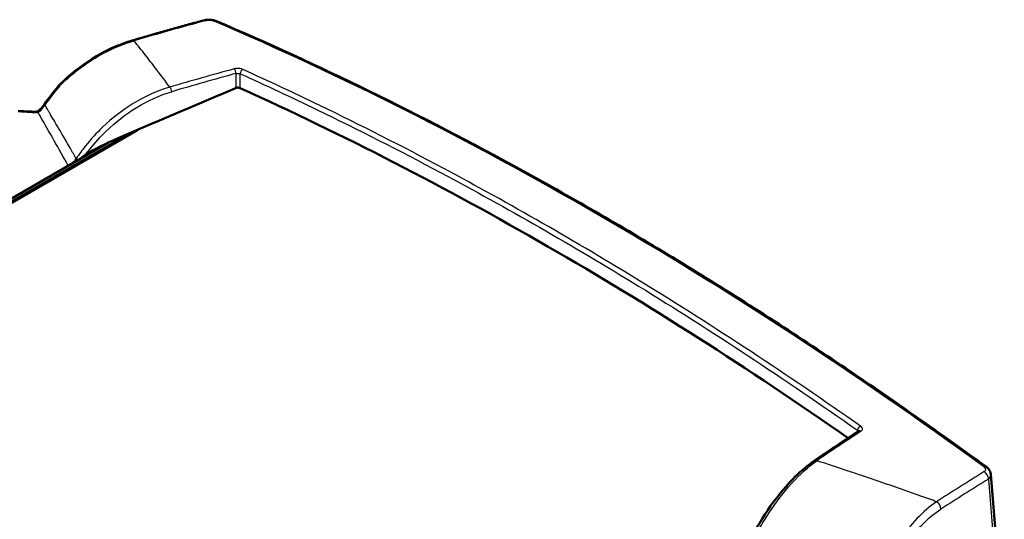
# Model space of a CAD drawing. Units: millimetres. Extents: x -14794 to 840, y 1 to 593.
# Drawn here: x 536 to 608, y 466 to 503 of the extents above; entities that cross this region are included whole.
import ezdxf

# ---------------------------------------------------------------- set-up
doc = ezdxf.new("R2010")
doc.units = ezdxf.units.MM
doc.layers.add('Sichtbar (ISO)', color=7, linetype='Continuous', lineweight=50)
doc.layers.add('Sichtbar schmal (ISO)', color=1, linetype='Continuous', lineweight=25)

msp = doc.modelspace()

# ---------------------------------------------------------------- linework, layer by layer
at = {"layer": 'Sichtbar (ISO)'}
for p, q in [((544.8214082, 494.5584841), (495.4774481, 466.0697355)), ((542.661939, 493.6239026), (496.9941414, 467.2575873)), ((607.4442825, 469.2570967), (608.4357004, 457.429673))]:
    msp.add_line(p, q, dxfattribs=at)
for centre, major_axis, ratio, start_param, end_param in [((544.5399914, 500.6323248), (-0.1404659, 0.4798639), 0.5361465058, 0, 0.0026467011), ((539.3830553, 497.4656705), (-0.3807923, 0.3240063), 0.2052816086, 0.0006217445, 0.0006425656), ((640.5757112, 279.5078211), (1410.1058749, 598.1689559), 0.1536621225, 1.5683468179, 1.5742381015), ((537.860149, 495.5742699), (-0.317846, 0.385935), 0.4279304719, 0.0005879783, 0.0006091933), ((543.7119887, 493.4463068), (-3.5340999, -1.4991703), 0.1536621225, 4.7160708472, 5.5287249387), ((640.5757112, 279.5078211), (-1410.1058749, -598.1689559), 0.1536621225, 4.7158307551, 4.7160708472), ((597.8869604, 472.2366283), (-0.1370479, 0.2090882), 0.738709463, 6.2788177265, 6.2831853041)]:
    msp.add_ellipse(centre, major_axis=major_axis, ratio=ratio, start_param=start_param, end_param=end_param, dxfattribs=at)
for points, knots in [([(549.6397919, 502.5897857), (549.2910847, 502.4952232), (548.942243, 502.3998703), (548.2442975, 502.2075856), (547.8951938, 502.1106538), (547.196731, 501.9152133), (546.847372, 501.8167046), (546.1484055, 501.6181121), (545.798798, 501.5180283), (545.0993413, 501.3162878), (544.7494922, 501.214631), (544.3995255, 501.1121886)], [6.144755333963, 6.144755333963, 6.144755333963, 6.144755333963, 6.149173239662, 6.149173239662, 6.15359114536, 6.15359114536, 6.158009051058, 6.158009051058, 6.162426956757, 6.162426956757, 6.166844862455, 6.166844862455, 6.166844862455, 6.166844862455]), ([(549.6476643, 502.5916944), (549.7572748, 502.6206184), (549.8774359, 502.6364063), (550.1040558, 502.6416048), (550.2128768, 502.6340084), (550.4096914, 502.6006683), (550.5008174, 502.5761466), (550.5894759, 502.5406303), (550.5944866, 502.5385796), (550.5994752, 502.5364934)], [0.00189275245, 0.00189275245, 0.00189275245, 0.00189275245, 0.07453769242, 0.07453769242, 0.1382561354, 0.1382561354, 0.19732922872, 0.19732922872, 0.20088440839, 0.20088440839, 0.20088440839, 0.20088440839]), ([(550.6067408, 502.5335425), (554.3244135, 500.9435744), (558.0609741, 499.2307846), (565.5608, 495.5647259), (569.3240644, 493.6114575), (576.8661406, 489.4703096), (580.6449513, 487.2824307), (588.2069099, 482.6786188), (591.9900566, 480.2626863), (599.5494571, 475.2099955), (603.3257097, 472.5732378), (607.0929075, 469.8300076)], [1.43562441067, 1.43562441067, 1.43562441067, 1.43562441067, 1.49029124856, 1.49029124856, 1.54495808646, 1.54495808646, 1.59962492436, 1.59962492436, 1.65429176225, 1.65429176225, 1.70895860015, 1.70895860015, 1.70895860015, 1.70895860015]), ([(539.1012657, 497.8957536), (539.833653, 498.6144226), (540.6457389, 499.2554155), (542.3302408, 500.3117442), (543.2240023, 500.7330856), (544.1974799, 501.0511393), (544.2982873, 501.0823705), (544.398894, 501.1118212)], [0, 0, 0, 0, 0.617291524, 0.617291524, 1.2523804972, 1.2523804972, 1.3258387056, 1.3258387056, 1.3258387056, 1.3258387056]), ([(552.0108243, 497.6369517), (552.0242044, 497.6406106), (552.0385386, 497.6436657), (552.0535218, 497.6460886), (552.0652633, 497.6479874), (552.0774033, 497.649498), (552.0897942, 497.6506067), (552.1179301, 497.6531244), (552.1473851, 497.6535728), (552.1764171, 497.6517807), (552.2054369, 497.6499894), (552.2339449, 497.6459651), (552.2603121, 497.6400817), (552.2867282, 497.6341874), (552.311013, 497.6264234), (552.3315396, 497.6171552)], [0, 0, 0, 0, 0.009832799418, 0.009832799418, 0.009832799418, 0.017538199638, 0.017538199638, 0.017538199638, 0.035034604828, 0.035034604828, 0.035034604828, 0.052523740946, 0.052523740946, 0.052523740946, 0.070045216142, 0.070045216142, 0.070045216142, 0.070045216142]), ([(596.9607738, 471.9259319), (589.6496806, 477.0419455), (582.3026249, 481.7322702), (567.3940567, 490.3397377), (559.8432973, 494.225455), (552.3315401, 497.6171555)], [0.1729903433, 0.1729903433, 0.1729903433, 0.1729903433, 6.4116653646, 6.4116653646, 12.8233297292, 12.8233297292, 12.8233297292, 12.8233297292]), ([(537.1617969, 495.883015), (537.1960182, 495.8812333), (537.2332471, 495.8813871), (537.3093508, 495.8860838), (537.3492603, 495.890846), (537.4010575, 495.900095), (537.4146668, 495.9028246), (537.4279603, 495.9057918)], [0, 0, 0, 0, 0.022738025106, 0.022738025106, 0.046228530616, 0.046228530616, 0.054725988456, 0.054725988456, 0.054725988456, 0.054725988456]), ([(537.4279588, 495.9057915), (537.4470577, 495.9100564), (537.4645814, 495.9158963), (537.4971995, 495.9299005), (537.5120924, 495.938369), (537.5311394, 495.9513951), (537.5369352, 495.95578), (537.5422041, 495.9601199)], [0, 0, 0, 0, 0.013031969331, 0.013031969331, 0.027681519105, 0.027681519105, 0.034924838658, 0.034924838658, 0.034924838658, 0.034924838658]), ([(537.5422076, 495.9601228), (537.6349891, 496.0365379), (537.7297953, 496.1298628), (537.8596977, 496.2860385), (537.9011637, 496.3407923), (537.9398689, 496.397521)], [0, 0, 0, 0, 0.08400448381, 0.08400448381, 0.12528162462, 0.12528162462, 0.12528162462, 0.12528162462]), ([(540.618193, 492.4439364), (540.656013, 492.4820892), (540.6958359, 492.5181855), (540.8260244, 492.6260936), (540.9113976, 492.6831216), (540.9791213, 492.725887)], [-0.074779920311, -0.074779920311, -0.074779920311, -0.074779920311, -0.051162270191, -0.051162270191, -0.000000352397, -0.000000352397, -0.000000352397, -0.000000352397]), ([(597.7499125, 472.4457164), (597.5330383, 472.3035651), (597.3160805, 472.160783), (596.8820012, 471.8739597), (596.6648796, 471.7299184), (596.2304757, 471.4405786), (596.0131935, 471.2952801), (595.5784716, 471.0034283), (595.3610319, 470.8568749), (594.9259984, 470.5625153), (594.7084045, 470.4147092), (594.4907351, 470.2662777)], [6.157883185183, 6.157883185183, 6.157883185183, 6.157883185183, 6.16174151457, 6.16174151457, 6.165599843956, 6.165599843956, 6.169458173343, 6.169458173343, 6.173316502729, 6.173316502729, 6.177174832116, 6.177174832116, 6.177174832116, 6.177174832116]), ([(589.6944493, 464.2861657), (590.1670353, 465.2268), (590.7092586, 466.1330307), (591.8626718, 467.7669785), (592.4892669, 468.5106653), (593.5726445, 469.5707947), (594.0365675, 469.9564414), (594.4914945, 470.2666816)], [0, 0, 0, 0, 0.6334182675, 0.6334182675, 1.281949615, 1.281949615, 1.7565661593, 1.7565661593, 1.7565661593, 1.7565661593]), ([(607.0928951, 469.8300166), (607.1805081, 469.7662173), (607.2577794, 469.6898373), (607.346741, 469.559895), (607.3719518, 469.5143888), (607.4200023, 469.4002726), (607.4381622, 469.3286277), (607.4441577, 469.256878)], [0, 0, 0, 0, 0.06813437918, 0.06813437918, 0.10102455916, 0.10102455916, 0.14721373285, 0.14721373285, 0.14721373285, 0.14721373285])]:
    msp.add_open_spline(points, degree=3, knots=knots, dxfattribs=at)
for points in [[(537.9398688, 496.397521), (538.2710373, 496.882942), (538.6286467, 497.3506097), (539.0022239, 497.7896235)], [(539.0022253, 497.7896251), (539.0334167, 497.8262724), (539.0665968, 497.8617562), (539.1012663, 497.8957543)], [(536.0284531, 495.9410475), (536.4061529, 495.922183), (536.783935, 495.9028387), (537.1617969, 495.883015)]]:
    msp.add_open_spline(points, degree=3, dxfattribs=at)
at = {"layer": 'Sichtbar schmal (ISO)'}
for p, q in [((552.0161654, 498.3777162), (552.0108243, 497.6369517)), ((552.0184468, 498.6941128), (552.0161654, 498.3777162)), ((552.3315396, 497.6171552), (552.3391418, 498.6712785)), ((538.1803445, 496.0669199), (538.1649309, 496.092807)), ((537.6409343, 495.5832833), (537.6560544, 495.5569689)), ((544.007327, 494.2127052), (496.0487239, 466.5237928)), ((539.3694686, 494.046996), (539.3694695, 494.0470124)), ((539.5171523, 493.7930029), (539.5171649, 493.7929998)), ((541.2448152, 493.6968502), (541.2448398, 493.696855)), ((597.6529806, 472.5093214), (597.6417763, 472.3747903)), ((607.2635444, 468.9125865), (608.2561432, 457.0710742)), ((603.5003623, 467.2319754), (603.5003643, 467.2319222))]:
    msp.add_line(p, q, dxfattribs=at)
for centre, major_axis, ratio, start_param, end_param in [((507.9069882, 259.4897355), (196.1058887, 218.1026121), 0.6377020501, 0.7788419128, 0.8009314322), ((549.7706556, 502.1072148), (-0.1308637, 0.4825709), 0.5482316995, 5.791266068, 6.2831853072), ((550.410128, 502.0738215), (0.1966127, 0.459721), 0.6538532112, 0, 0.5495126706), ((589.1016815, 255.7837396), (157.6364774, -247.1311938), 0.5463428523, 2.1931878181, 2.4665220076), ((544.5399914, 500.6323248), (-0.1404659, 0.4798639), 0.5361465058, 5.7804454861, 6.2831853072), ((458.1805593, 243.3371362), (53.1122155, 279.4244025), 0.4016975922, 5.9348285578, 5.9382248398), ((530.1756032, 237.4021942), (-179.4058776, -239.2275489), 0.6981344069, 3.8740773921, 3.8933690391), ((551.8752492, 498.8015021), (-0.0660231, 0.2411244), 0.5323320754, 4.1112568549, 5.7626741924), ((552.5166833, 498.7619331), (0.1029423, 0.227822), 0.63637557, 0.5775428807, 2.2432077527), ((461.9684661, 241.1858857), (48.6384054, 281.796067), 0.3964636663, 5.9194923292, 5.9280717368), ((530.330333, 237.2861564), (179.2563727, 239.0281926), 0.6981344069, 0.7324847386, 0.7517763855), ((543.3455023, 493.3258887), (-6.1106321, -7.9718384), 0.6090301095, 4.6177437794, 4.7956860842), ((539.383054, 497.4656426), (-0.3807904, 0.324035), 0.2052815805, 5.7472515768, 6.2838165151), ((539.4423326, 497.7541083), (0.4856624, 0.3776557), 0.4308600829, 1.8267582235, 2.0071035964), ((539.4514757, 497.5389474), (-0.3501938, 0.3568814), 0.0752470532, 5.7579105182, 6.2848681807), ((547.1653976, 497.4643446), (-0.0705121, 0.23985), 0.5229971257, 4.1014069617, 5.7528242992), ((537.5370278, 495.4180148), (-0.1088505, 0.4880077), 0.1819402969, 5.7620901514, 6.2860662173), ((537.8601879, 495.5742657), (-0.3178897, 0.3859354), 0.4279305038, 5.9313563839, 6.2837445802), ((537.8601879, 495.5742657), (-0.3178897, 0.3859354), 0.4279305038, 5.6718279774, 5.931356383), ((537.4786994, 496.5392858), (0.6361396, 0.9188336), 0.4729842432, 4.3971852421, 4.8541939116), ((538.3529066, 496.115753), (-0.4130337, 0.2817856), 0.047318081, 5.7736834877, 6.2838968189), ((541.7034179, 156.9348039), (-52.0300578, 379.8382512), 0.2314554096, 5.7834478809, 5.7850747583), ((540.7031769, 325.5346048), (47.1831813, -208.8681501), 0.2617526214, 2.4630947479, 2.4645259639), ((597.2664902, 254.5032307), (-324.7975884, 110.7309674), 0.662277107, 5.1161903673, 5.1194335535), ((537.1351677, 495.3839515), (0.0261957, 0.4993133), 0.2867440435, 6.2800738225, 6.8187462056), ((537.2768472, 496.2157003), (0.7729511, 0.0816927), 0.5072223603, 4.4078834126, 4.9335434565), ((560.728629, 151.2879563), (70.6527788, -387.5976062), 0.2010754942, 2.6264511593, 2.6279530097), ((560.1550585, 150.945944), (70.1675849, -387.9595117), 0.2018274742, 2.6066163305, 2.6265788453), ((541.1962962, 493.6085407), (-0.0604104, 0.2425908), 0.7647212663, 5.2996599867, 5.2998268582), ((539.6549465, 492.7298761), (-0.6573958, -0.8054153), 0.6618275204, 1.2325623504, 1.7476641854), ((540.4801309, 492.3274829), (-0.2076864, 0.1391631), 0.0543611856, 0.5117170817, 1.4017921639), ((597.8285023, 472.6011422), (-0.1437553, -0.2045347), 0.5115625223, 3.8280240141, 5.4936888863), ((563.7779637, 218.0018623), (124.1787887, 272.0219063), 0.4374652001, 0.6067837784, 0.6260754253), ((597.8869604, 472.2366283), (-0.1370479, 0.2090882), 0.738709463, 5.3380833349, 6.2788177296), ((594.6315826, 470.05973), (-0.1408475, 0.2065478), 0.7286804514, 5.3246686155, 6.278490402), ((522.8268547, 206.0452532), (-201.1904136, 203.2062497), 0.9444599563, 5.2042673831, 5.2128470192), ((522.1450755, 206.4092964), (-195.1006789, 206.9719149), 0.9490648256, 5.2240937597, 5.227489984), ((596.2752314, 208.6267686), (-97.3310132, -276.4872559), 0.4978975569, 3.6936047604, 3.7143472469), ((606.7985796, 469.4258157), (0.2943279, 0.4041919), 0.4882815802, 0.000062791, 0.6798461137), ((606.8545297, 469.0565708), (-0.2623883, 0.42562), 0.73842626, 3.9722194922, 5.3284178426), ((596.5971445, 208.5134465), (97.1687948, 276.0264438), 0.4978975569, 0.5520121069, 0.5727545933), ((603.3682534, 466.852732), (-0.2718424, 0.4196448), 0.7288348237, 3.9558081401, 5.3120064905)]:
    msp.add_ellipse(centre, major_axis=major_axis, ratio=ratio, start_param=start_param, end_param=end_param, dxfattribs=at)
for points, knots in [([(549.7802656, 502.5664521), (549.8469757, 502.5845426), (549.9264565, 502.5958766), (550.0833271, 502.6009026), (550.1598866, 502.5962414), (550.2746562, 502.5780746), (550.3163973, 502.5686165), (550.3783144, 502.5497329), (550.400561, 502.5416613), (550.4208056, 502.5330031)], [0, 0, 0, 0, 0.4950525704, 0.4950525704, 0.9412971408, 0.9412971408, 1.2201999974, 1.2201999974, 1.3945142827, 1.3945142827, 1.3945142827, 1.3945142827]), ([(539.161959, 497.86093), (539.3621001, 498.0562067), (539.5680523, 498.2459037), (540.1158398, 498.721896), (540.4650818, 498.9977839), (541.3910379, 499.6612533), (541.974926, 500.0147146), (543.2253478, 500.6440128), (543.8918454, 500.9046907), (544.5408691, 501.0890999)], [0, 0, 0, 0, 1.5988450801, 1.5988450801, 4.1569972083, 4.1569972083, 8.2500406134, 8.2500406134, 12.7907606409, 12.7907606409, 12.7907606409, 12.7907606409]), ([(546.1202815, 499.0856691), (545.8772778, 499.403222), (545.633232, 499.7178417), (545.1071718, 500.3866037), (544.824816, 500.7398195), (544.540877, 501.0891004)], [-41.1042722568, -41.1042722568, -41.1042722568, -41.1042722568, -36.5321196335, -36.5321196335, -31.293229904, -31.293229904, -31.293229904, -31.293229904]), ([(552.5237745, 498.9885702), (552.4657645, 499.0147822), (552.3925138, 499.0352963), (552.2414136, 499.0582257), (552.164804, 499.0622595), (552.0448628, 499.0570838), (551.9999055, 499.0523306), (551.9309242, 499.0403074), (551.9055305, 499.0346685), (551.8818055, 499.0281722)], [0, 0, 0, 0, 0.4947302184, 0.4947302184, 0.9406842181, 0.9406842181, 1.219405468, 1.219405468, 1.3936062491, 1.3936062491, 1.3936062491, 1.3936062491]), ([(597.8733849, 472.8059604), (592.5304871, 476.5611657), (587.159765, 480.0958046), (576.9400739, 486.3666895), (572.0935537, 489.1466718), (564.2217862, 493.3469108), (561.1961629, 494.8854792), (556.2896644, 497.2572037), (554.4049869, 498.1385369), (552.5237745, 498.9885702)], [-128.3492249082, -128.3492249082, -128.3492249082, -128.3492249082, -82.7852500658, -82.7852500658, -41.7134980952, -41.7134980952, -16.0436531135, -16.0436531135, 0, 0, 0, 0]), ([(552.0184468, 498.6941128), (552.0302922, 498.6963532), (552.0429717, 498.698242), (552.0774181, 498.702096), (552.0998704, 498.7034133), (552.1597768, 498.7040195), (552.1980465, 498.7015627), (552.2735394, 498.6909153), (552.3101447, 498.6821119), (552.3391418, 498.6712785)], [0, 0, 0, 0, 0.1742007811, 0.1742007811, 0.452922031, 0.452922031, 0.8988760307, 0.8988760307, 1.3936062491, 1.3936062491, 1.3936062491, 1.3936062491]), ([(552.3391418, 498.6712785), (554.2188708, 497.8219043), (556.102062, 496.9412566), (561.0046902, 494.5713814), (564.0279263, 493.0340172), (571.8934826, 488.8370763), (576.7361781, 486.0592869), (586.9478068, 479.7933666), (592.3142931, 476.2615357), (597.6529806, 472.5093214)], [-128.3492249082, -128.3492249082, -128.3492249082, -128.3492249082, -112.3055717947, -112.3055717947, -86.6357268131, -86.6357268131, -45.5639748424, -45.5639748424, 0, 0, 0, 0]), ([(547.1680257, 497.6898995), (546.2717486, 497.4303859), (545.3618139, 497.02503), (543.6966284, 496.0069238), (542.9353054, 495.4197863), (541.7882175, 494.3198749), (541.3681264, 493.8607874), (540.7388811, 493.0742113), (540.509666, 492.7620367), (540.2953437, 492.4432915)], [0, 0, 0, 0, 6.3946933953, 6.3946933953, 12.1589240615, 12.1589240615, 15.7615682278, 15.7615682278, 18.0132208318, 18.0132208318, 18.0132208318, 18.0132208318]), ([(540.9791217, 492.7258865), (541.0802451, 492.862966), (541.1840945, 492.9984151), (541.6672861, 493.6049339), (542.0760208, 494.0537264), (543.1919908, 495.1295112), (543.9325599, 495.70434), (545.5521589, 496.7024182), (546.4370733, 497.1007416), (547.3085952, 497.3569553)], [1.2344679734, 1.2344679734, 1.2344679734, 1.2344679734, 2.251652604, 2.251652604, 5.8542967703, 5.8542967703, 11.6185274365, 11.6185274365, 18.0132208318, 18.0132208318, 18.0132208318, 18.0132208318]), ([(537.486826, 495.8511107), (537.4969833, 495.853378), (537.5070225, 495.8560054), (537.5327333, 495.8637554), (537.5481692, 495.8694312), (537.5869736, 495.8863877), (537.6094819, 495.8989443), (537.6539256, 495.9295793), (537.6754465, 495.9480951), (537.6946724, 495.9683776)], [0, 0, 0, 0, 0.09526043796, 0.09526043796, 0.2476771387, 0.2476771387, 0.49154385989, 0.49154385989, 0.7620835037, 0.7620835037, 0.7620835037, 0.7620835037]), ([(540.2953437, 492.4432915), (540.1555056, 492.6875383), (540.0156803, 492.9308436), (539.6762643, 493.5192119), (539.4766873, 493.8632939), (539.1524196, 494.419282), (539.0277119, 494.6323676), (538.8406639, 494.9508634), (538.7783169, 495.0568397), (538.616221, 495.3318858), (538.5164757, 495.5006604), (538.3723704, 495.7438077), (538.3280054, 495.8185701), (538.2836417, 495.8932363)], [0.7858305033, 0.7858305033, 0.7858305033, 0.7858305033, 3.9392309376, 3.9392309376, 8.4412091521, 8.4412091521, 11.2549455361, 11.2549455361, 12.6618137281, 12.6618137281, 14.9128028353, 14.9128028353, 15.9140918517, 15.9140918517, 15.9140918517, 15.9140918517]), ([(597.9318918, 472.4411425), (597.9482722, 472.4518792), (597.9627434, 472.4638242), (597.9943782, 472.4974094), (598.0078146, 472.5203612), (598.0261772, 472.5841834), (598.0208076, 472.6274802), (597.9753357, 472.7180418), (597.9313977, 472.7651867), (597.8733849, 472.8059604)], [0, 0, 0, 0, 0.1742007811, 0.1742007811, 0.452922031, 0.452922031, 0.8988760307, 0.8988760307, 1.3936062491, 1.3936062491, 1.3936062491, 1.3936062491]), ([(597.6529806, 472.5093214), (597.6817824, 472.4867847), (597.7036178, 472.4618473), (597.7173934, 472.4338632), (597.7190143, 472.4300989), (597.7203928, 472.426364)], [0, 0, 0, 0, 0.49473021843, 0.49473021843, 0.57205483738, 0.57205483738, 0.57205483738, 0.57205483738]), ([(589.7350798, 463.8992466), (589.9011349, 464.2458575), (590.0764984, 464.5891236), (590.5524445, 465.4642123), (590.8650665, 465.9853554), (591.7067868, 467.2616029), (592.2543286, 467.9721393), (593.4312929, 469.2721075), (594.0627232, 469.838256), (594.6737988, 470.2624286)], [0, 0, 0, 0, 2.2516462697, 2.2516462697, 5.8542803013, 5.8542803013, 11.6184947519, 11.6184947519, 18.0131701579, 18.0131701579, 18.0131701579, 18.0131701579]), ([(603.4673418, 467.2531136), (603.0806679, 467.392578), (602.6937111, 467.5311709), (601.2183145, 468.0559346), (600.1279985, 468.4361353), (598.6509099, 468.9412051), (598.2658179, 469.0719652), (597.8804971, 469.2018942)], [-32.0246951379, -32.0246951379, -32.0246951379, -32.0246951379, -29.6140234655, -29.6140234655, -22.8396856908, -22.8396856908, -20.4527183175, -20.4527183175, -20.4527183175, -20.4527183175]), ([(606.9033948, 469.8304931), (606.9617036, 469.7880333), (607.0063252, 469.7393009), (607.0521897, 469.6462924), (607.0572626, 469.6022027), (607.0376857, 469.5381645), (607.0236341, 469.5153962), (606.9909972, 469.4825109), (606.9761441, 469.4709306), (606.9594383, 469.4606318)], [0, 0, 0, 0, 0.4950916292, 0.4950916292, 0.9413714076, 0.9413714076, 1.2202962691, 1.2202962691, 1.3946243076, 1.3946243076, 1.3946243076, 1.3946243076]), ([(607.2635444, 468.9125865), (607.2965429, 468.9374135), (607.3258748, 468.9644117), (607.3903039, 469.0388523), (607.4180179, 469.0883967), (607.4437078, 469.178235), (607.447454, 469.2174301), (607.4441577, 469.256878)], [0, 0, 0, 0, 0.17432803845, 0.17432803845, 0.45325289996, 0.45325289996, 0.65803440232, 0.65803440232, 0.65803440232, 0.65803440232]), ([(603.4673418, 467.2531138), (602.9871406, 466.9303478), (602.497946, 466.5122641), (601.5941365, 465.5618878), (601.1779021, 465.0476074), (600.5292684, 464.1113184), (600.2877087, 463.7283797), (599.915002, 463.0791267), (599.7764079, 462.8229685), (599.6433837, 462.5620082)], [0, 0, 0, 0, 4.8781669948, 4.8781669948, 9.2753879479, 9.2753879479, 12.0236510436, 12.0236510436, 13.7413154784, 13.7413154784, 13.7413154784, 13.7413154784]), ([(600.0790568, 462.275613), (600.2066711, 462.5230848), (600.3397982, 462.7659158), (600.6982255, 463.3811587), (600.9309342, 463.7438033), (601.5567701, 464.6298473), (601.9592857, 465.1158834), (602.8350429, 466.012606), (603.3100594, 466.4060938), (603.7772681, 466.7087477)], [0, 0, 0, 0, 1.7176644348, 1.7176644348, 4.4659275305, 4.4659275305, 8.8631484836, 8.8631484836, 13.7413154784, 13.7413154784, 13.7413154784, 13.7413154784])]:
    msp.add_open_spline(points, degree=3, knots=knots, dxfattribs=at)

doc.saveas('drawing.dxf')
